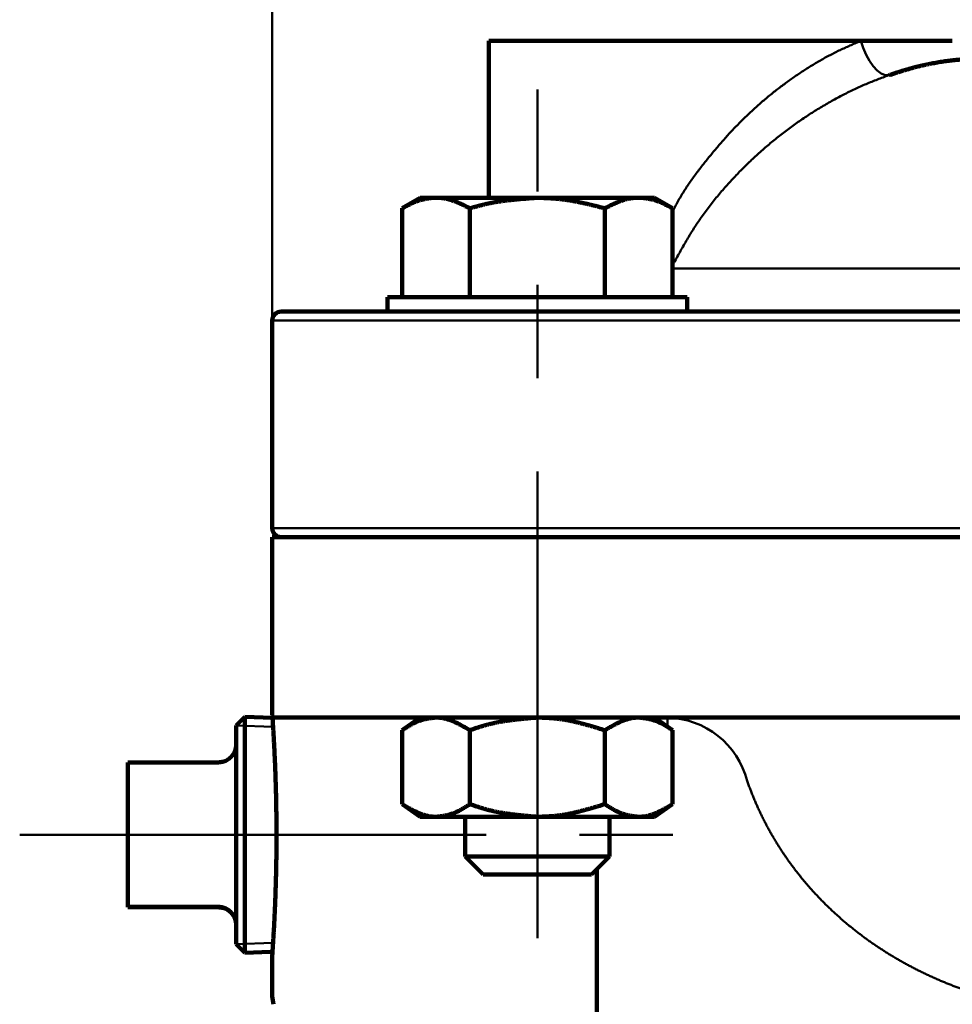
# Model space of a CAD drawing. Units: millimetres. Extents: x 0 to 420, y 0 to 297.
# Drawn here: x 81 to 92, y 127 to 139 of the extents above; entities that cross this region are included whole.
import ezdxf

# ---------------------------------------------------------------- set-up
doc = ezdxf.new("R2010")
doc.units = ezdxf.units.MM
doc.header["$LTSCALE"] = 0.18189
doc.linetypes.add('CENTER', pattern=[50.8, 31.75, -6.35, 6.35, -6.35])
doc.layers.add('NoLayerName_001', color=7, linetype='Continuous')
doc.layers.add('NoLayerName_002', color=7, linetype='Continuous')
doc.styles.get("Standard").update_dxf_attribs({"font": 'txt', "bigfont": 'extfont2'})
doc.dimstyles.get("Standard").update_dxf_attribs({"dimtxt": 2.5, "dimasz": 2.5, "dimexe": 1.25, "dimexo": 0.625, "dimtad": 1, "dimzin": 0, "dimdsep": 46, "dimtxsty": 'Standard', "dimcen": 2.5, "dimadec": 0, "dimazin": 0, "dimtfac": 0.75, "dimtmove": 0, "dimatfit": 3, "dimfxl": 1, "dimarcsym": 0})

# ---------------------------------------------------------------- blocks, each defined once
blk = doc.blocks.new('_OPEN30')
at = {"color": 0, "linetype": 'ByBlock', "lineweight": -2}
for p, q in [((-1, 0.267949), (0, 0)), ((0, 0), (-1, -0.267949)), ((0, 0), (-1, 0))]:
    blk.add_line(p, q, dxfattribs=at)
blk = doc.blocks.new('*D103')
at = {"layer": 'Defpoints', "color": 0}
for p in [(126.613, 200.77), (83.733, 132.634), (126.613, 132.634)]:
    blk.add_point(p, dxfattribs=at)
at = {"layer": 'NoLayerName_002', "color": 0, "linetype": 'Continuous', "lineweight": 50}
for p, q in [((83.733, 132.696), (83.733, 202.02)), ((126.613, 132.696), (126.613, 202.02)), ((86.733, 200.77), (123.613, 200.77))]:
    blk.add_line(p, q, dxfattribs=at)
at = {"layer": 'NoLayerName_002', "color": 0, "lineweight": 50, "xscale": 3, "yscale": 3, "zscale": 3, "rotation": 180}
blk.add_blockref('_OPEN30', (83.733, 200.77), dxfattribs=at)
at = {"layer": 'NoLayerName_002', "color": 0, "lineweight": 50, "xscale": 3, "yscale": 3, "zscale": 3}
blk.add_blockref('_OPEN30', (126.613, 200.77), dxfattribs=at)
at = {"layer": 'NoLayerName_002', "color": 0, "lineweight": 50, "insert": (105.882, 203.301), "char_height": 3.175, "attachment_point": 5}
blk.add_mtext('\\W0.700000;%%c192', dxfattribs=at)
blk = doc.blocks.new('JZB_0066')
at = {"layer": 'NoLayerName_001', "color": 8, "linetype": 'Continuous', "lineweight": 50}
blk.add_lwpolyline([(0.343, 0), (0.299, 0.002), (0.251, 0.022), (0.202, 0.059), (0.152, 0.112), (0.106, 0.178), (0.064, 0.254), (0.028, 0.338), (0, 0.426)], dxfattribs=at)

msp = doc.modelspace()

# ---------------------------------------------------------------- linework, layer by layer
at = {"layer": 'NoLayerName_001', "color": 7, "linetype": 'Continuous', "lineweight": 100}
for p, q in [((91.0222859, 138.7752525), (86.4125958, 138.7752525)), ((86.4125958, 138.7752525), (86.4125958, 136.8322512)), ((92.1531101, 138.7752525), (91.0222859, 138.7752525)), ((85.563617, 136.8322512), (85.3415262, 136.7040279)), ((85.563617, 136.8322512), (85.7204704, 136.8322512)), ((85.7204704, 136.8322512), (85.7994604, 136.8322512)), ((85.7994604, 136.8322512), (87.0152832, 136.8322512)), ((87.0152832, 136.8322512), (88.2311061, 136.8322512)), ((88.2311061, 136.8322512), (88.3100961, 136.8322512)), ((88.3100961, 136.8322512), (88.4669495, 136.8322512)), ((88.6890403, 136.7040279), (88.4669495, 136.8322512)), ((85.3415262, 135.6039187), (85.3415262, 136.7040279)), ((86.179646, 135.6039187), (86.179646, 136.7033107)), ((87.8509205, 135.6039187), (87.8509205, 136.7033107)), ((88.6890403, 135.6039187), (88.6890403, 136.7040279)), ((87.0131084, 135.6039187), (85.1616168, 135.6039187)), ((85.1616168, 135.6039187), (85.1616168, 135.4252523)), ((88.8689497, 135.6039187), (87.0131084, 135.6039187)), ((88.8689497, 135.4252523), (88.8689497, 135.6039187)), ((83.8442623, 135.4252523), (85.1616168, 135.4252523)), ((85.7990827, 135.4252523), (85.1616168, 135.4252523)), ((85.7990827, 135.4252523), (96.2526848, 135.4252523)), ((83.7325954, 135.3135854), (83.7325954, 132.7452519)), ((105.1725956, 132.633585), (83.7325954, 132.633585)), ((83.7325954, 132.633585), (83.7325954, 130.4443455)), ((83.3938275, 130.4096003), (83.2859295, 130.3017022)), ((83.3938275, 130.4096003), (83.3938275, 127.487603)), ((83.7358534, 130.3976572), (83.3938275, 130.4096003)), ((126.389262, 130.4002513), (84.137995, 130.4002513)), ((85.563617, 130.4002513), (85.3402832, 130.243872)), ((88.6902833, 130.243872), (88.4669495, 130.4002513)), ((83.2859295, 127.5954682), (83.2859295, 130.3016706)), ((85.3402948, 130.243872), (85.3402832, 130.243872)), ((85.3402948, 130.243872), (85.3402948, 129.328298)), ((86.179646, 130.243872), (86.179646, 129.328298)), ((87.8509205, 130.243872), (87.8509205, 129.328298)), ((88.69027, 130.243872), (88.6902833, 130.243872)), ((88.69027, 130.243872), (88.69027, 129.328298)), ((83.0625957, 129.8450201), (81.9459284, 129.8450201)), ((81.9459284, 129.4150463), (81.9459284, 129.8450201)), ((81.9459284, 128.4942407), (81.9459284, 129.4150463)), ((85.3402948, 129.328298), (85.3402832, 129.328298)), ((85.3402832, 129.328298), (85.563617, 129.171918)), ((88.4669495, 129.171918), (88.6902833, 129.328298)), ((88.69027, 129.328298), (88.6902833, 129.328298)), ((85.7599713, 129.171918), (85.563617, 129.171918)), ((87.0152832, 129.171918), (85.7599713, 129.171918)), ((86.1219498, 129.171918), (86.1219498, 128.6805846)), ((88.2705952, 129.171918), (87.0152832, 129.171918)), ((87.9086167, 128.6805846), (87.9086167, 129.171918)), ((88.4669495, 129.171918), (88.2705952, 129.171918)), ((86.1219498, 128.6805846), (87.9086167, 128.6805846)), ((86.1219498, 128.6805846), (86.3452836, 128.4572517)), ((87.6852829, 128.4572517), (87.9086167, 128.6805846)), ((81.9459284, 128.0583948), (81.9459284, 128.4942407)), ((87.6852829, 128.4572517), (86.3452836, 128.4572517)), ((87.7525952, 121.1319183), (87.7525952, 128.524564)), ((83.0625957, 128.0583948), (81.9459284, 128.0583948)), ((81.9459284, 128.0521495), (81.9459284, 128.0583948)), ((83.0625957, 128.0521495), (81.9459284, 128.0521495)), ((83.2859295, 127.5954682), (83.3938275, 127.4875693)), ((83.3938275, 127.4875693), (83.7122984, 127.4986904)), ((83.7325954, 127.4527031), (83.7325954, 126.9477044))]:
    msp.add_line(p, q, dxfattribs=at)
at = {"layer": 'NoLayerName_001', "color": 8, "linetype": 'Continuous', "lineweight": 50}
for p, q in [((88.6890403, 135.9574509), (95.9778339, 135.9574509)), ((126.3504484, 135.3135854), (83.7325954, 135.3135854)), ((83.7325954, 132.7452519), (126.327702, 132.7452519)), ((88.625838, 130.2889971), (88.625838, 130.4002513))]:
    msp.add_line(p, q, dxfattribs=at)
at = {"layer": 'NoLayerName_001', "color": 7, "linetype": 'Continuous', "lineweight": 100}
for centre, start, end in [((83.8442623, 135.313585), 90, 180), ((83.8442623, 132.7452516), 180, 270)]:
    msp.add_arc(centre, 0.1116667, start, end, dxfattribs=at)
at = {"layer": 'NoLayerName_001', "color": 8, "linetype": 'Continuous', "lineweight": 50}
msp.add_arc((88.5998164, 129.3528657), 1.0477088, 14.55753007, 88.57681628, dxfattribs=at)
for points, knots in [([(90.6568586, 138.6082848), (90.6771956, 138.6186058), (90.7174987, 138.6394467), (90.7785626, 138.6687159), (90.8395431, 138.6966582), (90.9004906, 138.7234621), (90.9613928, 138.7495513), (91.0020127, 138.7666726), (91.0222859, 138.7752525)], [0, 0, 0, 0, 0.06841840165, 0.13610810615, 0.2031237362, 0.26964520763, 0.33584532236, 0.40188721901, 0.40188721901, 0.40188721901, 0.40188721901]), ([(88.6890403, 136.6597947), (88.69981, 136.6811938), (88.721001, 136.724169), (88.7548856, 136.7875845), (88.7907434, 136.8499546), (88.8283944, 136.9113577), (88.8676693, 136.9718638), (88.9083966, 137.0315454), (88.9504054, 137.0904744), (88.9935251, 137.1487226), (89.0375841, 137.2063624), (89.0824155, 137.2634627), (89.1278388, 137.3201113), (89.1737582, 137.376349), (89.220227, 137.4321142), (89.2672787, 137.487372), (89.3149545, 137.5420825), (89.3632932, 137.5962075), (89.4123345, 137.6497083), (89.4621181, 137.7025459), (89.5126818, 137.7546824), (89.5640628, 137.8060678), (89.6162538, 137.8566755), (89.669222, 137.9064867), (89.722935, 137.9554745), (89.7773591, 138.003613), (89.8324609, 138.0508763), (89.8882071, 138.0972383), (89.9445643, 138.1426729), (90.0014994, 138.1871547), (90.058983, 138.23066), (90.1169824, 138.273177), (90.175468, 138.3146965), (90.234411, 138.3552101), (90.2937826, 138.3947093), (90.3535527, 138.4331844), (90.4136753, 138.470618), (90.4740961, 138.5069586), (90.5347821, 138.542062), (90.595565, 138.5760194), (90.6365331, 138.5974678), (90.6568586, 138.6082848)], [0, 0, 0, 0, 0.0718690548, 0.1437381144, 0.2156579901, 0.2876684816, 0.3597934896, 0.432042618, 0.5044126836, 0.5768892202, 0.6494479572, 0.722056263, 0.794674893, 0.8672775405, 0.9398637393, 1.012436709, 1.0850014345, 1.1575647928, 1.2301356767, 1.3027251174, 1.3753464037, 1.4480132169, 1.5207168961, 1.593432753, 1.6661356001, 1.7388000937, 1.8114007814, 1.8839121492, 1.9563086691, 2.0285648459, 2.1006573898, 2.1725724154, 2.2442983547, 2.3158233167, 2.3871351164, 2.4582213027, 2.5290642836, 2.599598617, 2.6697335094, 2.7393805241, 2.8084542394, 2.8084542394, 2.8084542394, 2.8084542394]), ([(91.3654816, 138.3493595), (91.342261, 138.3407157), (91.2957094, 138.3234744), (91.2258469, 138.2970741), (91.1557805, 138.2697069), (91.0854412, 138.2408684), (91.014868, 138.2101353), (90.9440528, 138.1775744), (90.8730935, 138.1432961), (90.8021121, 138.1074207), (90.7312306, 138.0700664), (90.6605503, 138.0313501), (90.5901599, 137.9913315), (90.5201372, 137.950014), (90.4505385, 137.9074005), (90.3814203, 137.8634912), (90.3128397, 137.8182872), (90.2448574, 137.7717917), (90.177517, 137.7240424), (90.1108647, 137.6750788), (90.0449475, 137.6249412), (89.9798123, 137.5736698), (89.9155063, 137.5213045), (89.8520759, 137.4678857), (89.7895635, 137.4134472), (89.727995, 137.3580222), (89.6673798, 137.3016422), (89.6077237, 137.244333), (89.5490317, 137.1861208), (89.4913092, 137.1270317), (89.4345618, 137.0670914), (89.3787944, 137.0063279), (89.32402, 136.9447675), (89.2703215, 136.8823816), (89.2177823, 136.8191485), (89.1664862, 136.7550474), (89.1165214, 136.6900541), (89.0679578, 136.6241567), (89.0209352, 136.5572986), (88.9753296, 136.4895848), (88.9464216, 136.4435146), (88.9317908, 136.4206109)], [0, 0, 0, 0, 0.0743316233, 0.1489252686, 0.2240501158, 0.2999892823, 0.376974905, 0.4549560255, 0.5338015708, 0.6133762586, 0.6935411809, 0.7741565064, 0.8551344874, 0.9364438931, 1.018057177, 1.0999479469, 1.1820910391, 1.264460298, 1.3470205104, 1.4297335419, 1.5125608739, 1.5954636902, 1.6784029626, 1.761339535, 1.8442352642, 1.9270723658, 2.0098509997, 2.092571279, 2.1752326241, 2.257833786, 2.3403728703, 2.4228473589, 2.5052504774, 2.587565329, 2.6697765184, 2.7518728354, 2.83384755, 2.9156987153, 2.9974294741, 3.0790485102, 3.1605821982, 3.1605821982, 3.1605821982, 3.1605821982]), ([(88.9317908, 136.4206109), (88.9176128, 136.3974409), (88.8889731, 136.3512773), (88.847729, 136.280995), (88.807235, 136.2102818), (88.7674669, 136.139145), (88.7281319, 136.0677562), (88.7020862, 136.0200621), (88.6890403, 135.9962262)], [0, 0, 0, 0, 0.08149095803, 0.16296958267, 0.2444535832, 0.32595050598, 0.40746027524, 0.48897773669, 0.48897773669, 0.48897773669, 0.48897773669]), ([(89.6138896, 129.6162091), (89.6195951, 129.6000642), (89.6308411, 129.5677364), (89.6486499, 129.5196088), (89.6670032, 129.4717409), (89.686001, 129.4241676), (89.705614, 129.3768784), (89.7258472, 129.3298749), (89.7466966, 129.2831553), (89.7681606, 129.236719), (89.7902381, 129.1905619), (89.8129325, 129.1446736), (89.8362528, 129.0990559), (89.8601878, 129.0537154), (89.8847215, 129.0086756), (89.9098367, 128.9639609), (89.9355162, 128.919596), (89.9617429, 128.8756054), (89.9884997, 128.8320136), (90.0157688, 128.7888444), (90.0435432, 128.7461143), (90.0718045, 128.7038173), (90.1005505, 128.6619459), (90.1297816, 128.6204967), (90.1594954, 128.5794678), (90.1896901, 128.5388575), (90.2203637, 128.4986642), (90.2515141, 128.4588861), (90.2831395, 128.4195215), (90.3152378, 128.3805688), (90.3478071, 128.3420263), (90.3808453, 128.3038922), (90.4143504, 128.2661648), (90.4483206, 128.2288425), (90.4827537, 128.1919236), (90.5176477, 128.1554061), (90.5530016, 128.1192897), (90.5888089, 128.0835675), (90.625085, 128.0482567), (90.661763, 128.0132851), (90.6866308, 127.9903883), (90.6990217, 127.9788792)], [0, 0, 0, 0, 0.0513699605, 0.1026810745, 0.1539427239, 0.2051642225, 0.2563548116, 0.3075236543, 0.3586798318, 0.4098323378, 0.4609900747, 0.5121714406, 0.5634083505, 0.6146842037, 0.6659780791, 0.717268908, 0.7685355008, 0.8197565727, 0.8709107704, 0.9219766967, 0.9729341877, 1.0237970656, 1.074582145, 1.125297763, 1.1759521916, 1.2265536337, 1.2771102195, 1.327630002, 1.3781209543, 1.4285909651, 1.4790478356, 1.5294992765, 1.5799529041, 1.6304162379, 1.6808966972, 1.7314015989, 1.7819381541, 1.8325134665, 1.8831345295, 1.9338083107, 1.9845422906, 1.9845422906, 1.9845422906, 1.9845422906]), ([(90.6990217, 127.9788792), (90.7115651, 127.9675031), (90.7365719, 127.9446248), (90.7747026, 127.910937), (90.8132432, 127.8775896), (90.8522593, 127.844655), (90.8917173, 127.8121294), (90.9315812, 127.7800451), (90.9717962, 127.7484407), (91.0123222, 127.7173483), (91.0531355, 127.6867782), (91.0942295, 127.6567257), (91.1356058, 127.6271853), (91.1772619, 127.5981529), (91.2191959, 127.5696246), (91.2614053, 127.5415966), (91.3038881, 127.5140648), (91.3466421, 127.4870255), (91.3896651, 127.4604749), (91.4329546, 127.4344084), (91.4765078, 127.4088212), (91.5203243, 127.3837123), (91.564403, 127.35908), (91.608743, 127.3349227), (91.6533435, 127.3112389), (91.6982034, 127.2880268), (91.7433219, 127.2652848), (91.788698, 127.2430115), (91.8343308, 127.2212051), (91.8802193, 127.1998641), (91.9263626, 127.1789869), (91.9727599, 127.1585718), (92.0194101, 127.1386171), (92.0663127, 127.1191223), (92.1134648, 127.1000807), (92.160873, 127.0815107), (92.2085087, 127.0633354), (92.2404615, 127.0516769), (92.2564277, 127.045785)], [0, 0, 0, 0, 0.050801423, 0.1016774351, 0.1526351569, 0.203693894, 0.254848099, 0.3060386261, 0.3572051703, 0.4082877826, 0.4592729799, 0.5101798952, 0.5610157113, 0.6117874869, 0.6625021543, 0.7131665165, 0.7637872459, 0.8143708817, 0.8649238285, 0.9154523805, 0.9659626638, 1.0164606093, 1.0669520883, 1.1174429147, 1.1679388425, 1.2184455649, 1.2689687119, 1.3195138491, 1.3700864761, 1.4206920249, 1.4713358586, 1.5220232702, 1.5727594812, 1.6235496406, 1.6743988237, 1.7253120312, 1.7762941882, 1.8273501435, 1.8273501435, 1.8273501435, 1.8273501435])]:
    msp.add_open_spline(points, degree=3, knots=knots, dxfattribs=at)
at = {"layer": 'NoLayerName_001', "color": 7, "linetype": 'Continuous', "lineweight": 100}
for points, knots in [([(92.4764905, 138.5519187), (92.466681, 138.5517246), (92.4470266, 138.5513485), (92.4174587, 138.5507065), (92.3876827, 138.5499312), (92.3575945, 138.5489512), (92.3270901, 138.5476994), (92.2960657, 138.5461074), (92.2644221, 138.5441086), (92.2320956, 138.5416351), (92.1990638, 138.5386798), (92.1653444, 138.535244), (92.1309659, 138.5313285), (92.0959571, 138.5269343), (92.0603466, 138.5220621), (92.0241632, 138.5167133), (91.9874348, 138.5108876), (91.9501762, 138.5045876), (91.9123841, 138.4977851), (91.8740371, 138.4904312), (91.8351033, 138.4824797), (91.7955507, 138.4738831), (91.7553474, 138.4645942), (91.7144615, 138.4545656), (91.6728608, 138.443751), (91.6305298, 138.4321039), (91.5875072, 138.4196135), (91.54386, 138.4064163), (91.4997075, 138.39265), (91.4551764, 138.3784562), (91.4103913, 138.3639816), (91.3804707, 138.3542333), (91.3654816, 138.3493595)], [0, 0, 0, 0, 0.0294343195, 0.0589738906, 0.0887243975, 0.1187923659, 0.1492855297, 0.1803131363, 0.2119861797, 0.2444028714, 0.277573457, 0.3114745632, 0.3460824882, 0.3813733058, 0.4173229038, 0.4539070176, 0.49110126, 0.5288834215, 0.5672674851, 0.606297153, 0.6460180619, 0.6864769905, 0.7277218576, 0.769801708, 0.8127666863, 0.8566679391, 0.9015095111, 0.9471601492, 0.9934620121, 1.0402545139, 1.0873751325, 1.1346601104, 1.1346601104, 1.1346601104, 1.1346601104]), ([(85.7204704, 136.8322512), (85.7140538, 136.8314308), (85.7012166, 136.8298082), (85.6819702, 136.8272628), (85.6627366, 136.8245274), (85.6435234, 136.8215002), (85.6243369, 136.8180854), (85.6051844, 136.8141846), (85.586072, 136.809704), (85.5670153, 136.8045345), (85.5480245, 136.7986446), (85.5290857, 136.7921088), (85.510195, 136.7849817), (85.491347, 136.7773238), (85.472537, 136.7691939), (85.45376, 136.7606511), (85.4350114, 136.7517544), (85.4162862, 136.7425629), (85.3975798, 136.7331356), (85.3788876, 136.7235309), (85.3602038, 136.7138103), (85.347756, 136.7072868), (85.3415262, 136.7040279)], [0, 0, 0, 0, 0.01940648466, 0.03881813154, 0.05824155368, 0.07768625894, 0.09716607651, 0.11670054833, 0.13631625741, 0.15604770731, 0.17592374252, 0.19595451707, 0.21614323961, 0.23648785689, 0.25698172797, 0.27761426407, 0.29837152956, 0.31923680391, 0.34019110681, 0.36121369092, 0.38228250785, 0.40337465337, 0.40337465337, 0.40337465337, 0.40337465337]), ([(86.179646, 136.7033107), (86.1733667, 136.7064234), (86.1608166, 136.7126532), (86.1419834, 136.7219495), (86.1231455, 136.7311591), (86.1042993, 136.7402361), (86.0854424, 136.7491368), (86.0665719, 136.757817), (86.047685, 136.7662327), (86.0287792, 136.7743397), (86.0098515, 136.7820939), (85.9908992, 136.7894511), (85.9719195, 136.7963672), (85.9529095, 136.802798), (85.9338664, 136.8086993), (85.9147873, 136.8140266), (85.8956695, 136.8187363), (85.8765097, 136.8227812), (85.8573062, 136.8261276), (85.8380491, 136.8286909), (85.8187606, 136.8306292), (85.805891, 136.8316916), (85.7994604, 136.8322512)], [0, 0, 0, 0, 0.02102551643, 0.0420337928, 0.06300782673, 0.08393109424, 0.10478779606, 0.12556311277, 0.14624347102, 0.16681682372, 0.18727294604, 0.20760374918, 0.22780361263, 0.24786973516, 0.26780250291, 0.28760587171, 0.30728775793, 0.32686042993, 0.3463408887, 0.3657518816, 0.38512727113, 0.40449182441, 0.40449182441, 0.40449182441, 0.40449182441]), ([(86.179646, 136.7033107), (86.1932683, 136.7070816), (86.2205, 136.7146529), (86.2613883, 136.7258224), (86.302338, 136.7366723), (86.3433835, 136.7470297), (86.3845553, 136.7567377), (86.4258883, 136.7656162), (86.4673709, 136.7736947), (86.5089904, 136.7810367), (86.5507366, 136.7876972), (86.5925988, 136.7937334), (86.6345666, 136.7992022), (86.6766293, 136.8041603), (86.7187764, 136.8086644), (86.7609974, 136.8127715), (86.8032817, 136.816538), (86.8456187, 136.8200213), (86.887998, 136.823276), (86.9445526, 136.8273979), (86.9869907, 136.830282), (87.0152832, 136.8322512)], [0, 0, 0, 0, 0.04240375922, 0.08479384988, 0.12715855164, 0.16949004923, 0.21178640318, 0.25405411953, 0.29630868764, 0.33856488014, 0.38083439722, 0.42312609196, 0.46544620552, 0.50779860648, 0.55018503226, 0.5926053311, 0.63505770349, 0.67753894222, 0.72004467088, 0.76256958042, 0.84765243133, 0.84765243133, 0.84765243133, 0.84765243133]), ([(87.0152832, 136.8322512), (87.0294238, 136.8318823), (87.0577005, 136.8311779), (87.100098, 136.8299227), (87.1424567, 136.8283317), (87.1847566, 136.826222), (87.226979, 136.8234309), (87.2691025, 136.8197604), (87.3111171, 136.8151779), (87.3530308, 136.8097687), (87.3948506, 136.8035913), (87.4365845, 136.7967112), (87.4782404, 136.7891919), (87.5198261, 136.7810976), (87.5613494, 136.7724921), (87.602818, 136.7634395), (87.6442399, 136.7540035), (87.6856229, 136.7442485), (87.7269742, 136.7342362), (87.782089, 136.7206382), (87.8233778, 136.7102123), (87.8509205, 136.7033107)], [0, 0, 0, 0, 0.04243609205, 0.0848564421, 0.12724740849, 0.16959956094, 0.21190980936, 0.25418379222, 0.29643841327, 0.33869217564, 0.38095985684, 0.4232526919, 0.46557866445, 0.50794280438, 0.55034748905, 0.59279274549, 0.63527655192, 0.67779513746, 0.72034327927, 0.76291459712, 0.84809717837, 0.84809717837, 0.84809717837, 0.84809717837]), ([(87.8509205, 136.7033107), (87.8571998, 136.7064234), (87.8697499, 136.7126532), (87.8885831, 136.7219495), (87.907421, 136.7311591), (87.9262672, 136.7402361), (87.9451241, 136.7491368), (87.9639946, 136.757817), (87.9828815, 136.7662327), (88.0017873, 136.7743397), (88.020715, 136.7820939), (88.0396673, 136.7894511), (88.058647, 136.7963672), (88.077657, 136.802798), (88.0967001, 136.8086993), (88.1157792, 136.8140266), (88.134897, 136.8187363), (88.1540568, 136.8227812), (88.1732603, 136.8261276), (88.1925174, 136.8286909), (88.2118059, 136.8306292), (88.2246755, 136.8316916), (88.2311061, 136.8322512)], [0, 0, 0, 0, 0.02102551643, 0.0420337928, 0.06300782673, 0.08393109424, 0.10478779606, 0.12556311277, 0.14624347102, 0.16681682372, 0.18727294604, 0.20760374918, 0.22780361263, 0.24786973516, 0.26780250291, 0.28760587171, 0.30728775793, 0.32686042993, 0.3463408887, 0.3657518816, 0.38512727113, 0.40449182441, 0.40449182441, 0.40449182441, 0.40449182441]), ([(88.3100961, 136.8322512), (88.3165126, 136.8314308), (88.3293499, 136.8298082), (88.3485963, 136.8272628), (88.3678299, 136.8245274), (88.3870431, 136.8215002), (88.4062296, 136.8180854), (88.4253821, 136.8141846), (88.4444945, 136.809704), (88.4635511, 136.8045345), (88.482542, 136.7986446), (88.5014807, 136.7921088), (88.5203715, 136.7849817), (88.5392195, 136.7773238), (88.5580295, 136.7691939), (88.5768064, 136.7606511), (88.5955551, 136.7517544), (88.6142803, 136.7425629), (88.6329867, 136.7331356), (88.6516789, 136.7235309), (88.6703627, 136.7138103), (88.6828105, 136.7072868), (88.6890403, 136.7040279)], [0, 0, 0, 0, 0.01940648466, 0.03881813154, 0.05824155368, 0.07768625894, 0.09716607651, 0.11670054833, 0.13631625741, 0.15604770731, 0.17592374252, 0.19595451707, 0.21614323961, 0.23648785689, 0.25698172797, 0.27761426407, 0.29837152956, 0.31923680391, 0.34019110681, 0.36121369092, 0.38228250785, 0.40337465337, 0.40337465337, 0.40337465337, 0.40337465337]), ([(83.7326986, 130.4443455), (83.7331805, 130.4375452), (83.7343176, 130.4216606), (83.7369658, 130.3828585), (83.7406409, 130.3267735), (83.7445813, 130.265165), (83.7479401, 130.2103158), (83.7507999, 130.1619714), (83.7537847, 130.1093598), (83.7568396, 130.0528542), (83.7599082, 129.9928041), (83.7629429, 129.9294987), (83.7659119, 129.8631639), (83.7687832, 129.7939844), (83.7715256, 129.7221416), (83.7741079, 129.6478167), (83.7764992, 129.5711918), (83.7786663, 129.492467), (83.7805835, 129.4118811), (83.7822329, 129.3297119), (83.7835942, 129.2462583), (83.7846477, 129.1618203), (83.785373, 129.0766978), (83.7857514, 128.9911901), (83.7857591, 128.9055857), (83.7853984, 128.8201545), (83.784689, 128.735148), (83.7836464, 128.6508099), (83.7822873, 128.5673835), (83.7806279, 128.4851121), (83.7786856, 128.4042421), (83.7764754, 128.3250469), (83.7740344, 128.2478391), (83.7714065, 128.1729675), (83.7686345, 128.1007936), (83.7657618, 128.0316788), (83.7628308, 127.9659845), (83.7598859, 127.9040474), (83.7569527, 127.8460396), (83.7540778, 127.7919159), (83.7520874, 127.7571186), (83.7511435, 127.7403262)], [0, 0, 0, 0, 0.0204519114, 0.0477756794, 0.1166771556, 0.1890673994, 0.2329786959, 0.2815328656, 0.3343541637, 0.3910670212, 0.4512970668, 0.5147391482, 0.5812008847, 0.6505004041, 0.7224559722, 0.7968860068, 0.8736090915, 0.9524421775, 1.0331493563, 1.1154346211, 1.1989987955, 1.2835428125, 1.3687677425, 1.4543748237, 1.5400675569, 1.6255801384, 1.7106700329, 1.7950951354, 1.8786132041, 1.9609818859, 2.0419587393, 2.1212926549, 2.1986593682, 2.2736975178, 2.3460452185, 2.4153403769, 2.4812207181, 2.5433238106, 2.6013611295, 2.6554665395, 2.705923414, 2.705923414, 2.705923414, 2.705923414]), ([(84.1379952, 130.4002516), (84.1376855, 130.4002523), (84.1370662, 130.4002526), (84.1361371, 130.4002587), (84.135208, 130.4002682), (84.1342789, 130.4002816), (84.1333499, 130.4002989), (84.1324212, 130.40032), (84.1314929, 130.4003449), (84.130565, 130.4003737), (84.1296377, 130.4004063), (84.128711, 130.4004428), (84.1277852, 130.4004831), (84.1268601, 130.4005273), (84.1259361, 130.4005755), (84.1250131, 130.400627), (84.1243983, 130.4006652), (84.1240911, 130.4006838)], [0, 0, 0, 0, 0.000928955765, 0.00185808632, 0.002787304462, 0.003716523033, 0.004645654932, 0.005574613125, 0.006503310656, 0.007431660655, 0.008359576348, 0.009286971069, 0.010213758268, 0.011139851524, 0.012065164554, 0.012989611224, 0.013913105558, 0.013913105558, 0.013913105558, 0.013913105558]), ([(85.3402948, 130.243872), (85.3471211, 130.2482584), (85.3607497, 130.2570378), (85.3812182, 130.2700912), (85.4017057, 130.282933), (85.4222254, 130.2954512), (85.4427876, 130.3075394), (85.4634031, 130.3190899), (85.4840829, 130.3299949), (85.5048385, 130.3401465), (85.5256804, 130.3494379), (85.5466266, 130.3577577), (85.5676938, 130.3650185), (85.5888469, 130.3713295), (85.6100753, 130.3767935), (85.6313689, 130.3815175), (85.6527181, 130.3856075), (85.6741134, 130.3891694), (85.6955457, 130.3923093), (85.7170056, 130.3951316), (85.7384835, 130.3977472), (85.7528097, 130.3994099), (85.7599713, 130.4002513)], [0, 0, 0, 0, 0.02434222315, 0.04863480257, 0.07282925076, 0.09687942795, 0.12074280401, 0.14438182564, 0.16776542195, 0.19087067726, 0.21368469105, 0.23620664958, 0.25846200787, 0.2805120395, 0.30241273563, 0.32420891126, 0.34593520718, 0.36761730487, 0.3892732883, 0.41091509885, 0.43255004368, 0.4541823313, 0.4541823313, 0.4541823313, 0.4541823313]), ([(85.7599713, 130.4002513), (85.7671019, 130.4000561), (85.7813629, 130.3997765), (85.8027445, 130.3986926), (85.8240732, 130.3964745), (85.8453331, 130.3931532), (85.86653, 130.3888035), (85.8876674, 130.3834879), (85.9087495, 130.3772721), (85.9297805, 130.3702207), (85.9507647, 130.3623985), (85.971706, 130.3538697), (85.9926088, 130.344699), (86.0134769, 130.3349506), (86.0343144, 130.3246887), (86.0551253, 130.3139776), (86.0759133, 130.3028815), (86.0966825, 130.2914646), (86.1174366, 130.2797911), (86.1381791, 130.2679246), (86.1589153, 130.2559319), (86.1727311, 130.2478904), (86.179646, 130.243872)], [0, 0, 0, 0, 0.0213999499, 0.0427909448, 0.06420550003, 0.08569938017, 0.10731844735, 0.12909861883, 0.1510665129, 0.17324020384, 0.19563003192, 0.21823942655, 0.24106571247, 0.26410087971, 0.2873323061, 0.31074342804, 0.3343143594, 0.35802246197, 0.38184287245, 0.40574899248, 0.4297129488, 0.45370603072, 0.45370603072, 0.45370603072, 0.45370603072]), ([(87.0152832, 130.4002513), (86.9867963, 130.3978194), (86.9440666, 130.3942555), (86.8871368, 130.3891721), (86.8444924, 130.3851645), (86.8019093, 130.3808833), (86.7594023, 130.3762633), (86.716987, 130.371236), (86.6746785, 130.3657335), (86.6324921, 130.359688), (86.5904431, 130.3530315), (86.5485467, 130.3456958), (86.5068182, 130.3376134), (86.465273, 130.3287152), (86.4239258, 130.3189364), (86.3827962, 130.3081973), (86.3418967, 130.2964798), (86.3011762, 130.2840003), (86.2605917, 130.2709421), (86.2200946, 130.2575084), (86.1931349, 130.2484063), (86.179646, 130.243872)], [0, 0, 0, 0, 0.08577156103, 0.12863367884, 0.17146831706, 0.21426787284, 0.25702608402, 0.29973837137, 0.34240218449, 0.38501735128, 0.42758643, 0.47011506247, 0.51261232612, 0.55509108154, 0.59756831152, 0.64006543148, 0.68260422832, 0.72519331234, 0.76782964963, 0.81050201628, 0.85319375243, 0.85319375243, 0.85319375243, 0.85319375243]), ([(87.8509205, 130.243872), (87.8234947, 130.2521664), (87.782391, 130.2646912), (87.7274992, 130.2810419), (87.6863103, 130.2930875), (87.6450787, 130.304834), (87.6037947, 130.3162097), (87.5624475, 130.3271397), (87.5210265, 130.3375499), (87.4795213, 130.3473658), (87.4379212, 130.3565131), (87.3962158, 130.3649175), (87.3543944, 130.3725044), (87.3124465, 130.3791998), (87.2703614, 130.3849272), (87.2281295, 130.3896196), (87.1857454, 130.3931734), (87.143238, 130.3957694), (87.1006379, 130.397656), (87.0579762, 130.3990787), (87.0295166, 130.3998451), (87.0152832, 130.4002513)], [0, 0, 0, 0, 0.08595782383, 0.12890808971, 0.17182503775, 0.21469936077, 0.25752330199, 0.30029105253, 0.34299915431, 0.38564690797, 0.42823678497, 0.4707748417, 0.51327113269, 0.55574011856, 0.598201063, 0.64067841183, 0.68320079498, 0.72578526353, 0.76843031016, 0.81112237756, 0.85383993959, 0.85383993959, 0.85383993959, 0.85383993959]), ([(88.2705952, 130.4002513), (88.2634646, 130.4000561), (88.2492036, 130.3997765), (88.227822, 130.3986926), (88.2064932, 130.3964745), (88.1852334, 130.3931532), (88.1640365, 130.3888035), (88.1428991, 130.3834879), (88.121817, 130.3772721), (88.100786, 130.3702207), (88.0798018, 130.3623985), (88.0588604, 130.3538697), (88.0379577, 130.344699), (88.0170896, 130.3349506), (87.9962521, 130.3246887), (87.9754412, 130.3139776), (87.9546531, 130.3028815), (87.933884, 130.2914646), (87.9131299, 130.2797911), (87.8923874, 130.2679246), (87.8716512, 130.2559319), (87.8578354, 130.2478904), (87.8509205, 130.243872)], [0, 0, 0, 0, 0.0213999499, 0.0427909448, 0.06420550003, 0.08569938017, 0.10731844735, 0.12909861883, 0.1510665129, 0.17324020384, 0.19563003192, 0.21823942655, 0.24106571247, 0.26410087971, 0.2873323061, 0.31074342804, 0.3343143594, 0.35802246197, 0.38184287245, 0.40574899248, 0.4297129488, 0.45370603072, 0.45370603072, 0.45370603072, 0.45370603072]), ([(88.69027, 130.243872), (88.6834438, 130.2482584), (88.6698153, 130.2570378), (88.649347, 130.2700913), (88.6288597, 130.282933), (88.6083401, 130.2954512), (88.5877781, 130.3075395), (88.5671627, 130.3190899), (88.546483, 130.329995), (88.5257276, 130.3401466), (88.5048858, 130.349438), (88.4839397, 130.3577578), (88.4628726, 130.3650186), (88.4417195, 130.3713296), (88.4204912, 130.3767936), (88.3991976, 130.3815176), (88.3778485, 130.3856075), (88.3564531, 130.3891694), (88.3350209, 130.3923093), (88.3135609, 130.3951316), (88.292083, 130.3977472), (88.2777567, 130.3994099), (88.2705952, 130.4002513)], [0, 0, 0, 0, 0.02434207894, 0.0486345152, 0.07282882236, 0.09687886178, 0.12074210461, 0.14438099892, 0.16776447538, 0.19086962009, 0.21368353453, 0.23620540725, 0.25846069532, 0.28051067193, 0.30241132709, 0.32420747437, 0.34593375299, 0.36761584273, 0.38927182576, 0.41091364162, 0.43254859559, 0.45418089427, 0.45418089427, 0.45418089427, 0.45418089427]), ([(83.2859295, 130.0686967), (83.2858766, 130.0658118), (83.2858531, 130.0600378), (83.2853231, 130.0513884), (83.2844948, 130.0427587), (83.2833185, 130.034162), (83.2818104, 130.025611), (83.2799694, 130.0171182), (83.2777985, 130.0086969), (83.2753014, 130.00036), (83.2724825, 129.9921207), (83.2693461, 129.9839922), (83.2658965, 129.975988), (83.2621381, 129.9681212), (83.2580753, 129.9604052), (83.2537122, 129.9528533), (83.2490532, 129.9454787), (83.2441019, 129.9382938), (83.2388676, 129.9313063), (83.2333586, 129.9245227), (83.2275833, 129.9179494), (83.22155, 129.911593), (83.2152671, 129.9054598), (83.2087429, 129.8995563), (83.2019858, 129.8938892), (83.1950066, 129.8884656), (83.1878151, 129.8833007), (83.180421, 129.8784161), (83.1728363, 129.8738341), (83.1650728, 129.869577), (83.1571423, 129.8656672), (83.1490567, 129.8621272), (83.140828, 129.8589784), (83.1324645, 129.856247), (83.1239794, 129.8539357), (83.1153948, 129.8519873), (83.1067251, 129.85035), (83.097984, 129.848976), (83.0891879, 129.8477943), (83.0832978, 129.847149), (83.0803508, 129.8468078)], [0, 0, 0, 0, 0.00865610912, 0.01731770569, 0.0259854432, 0.03465966357, 0.04334057566, 0.05202831389, 0.060722949, 0.06942395633, 0.07813034087, 0.08684106764, 0.09555513665, 0.10427165016, 0.11298988002, 0.12170933498, 0.13042982816, 0.13915214284, 0.14787941924, 0.15661499896, 0.16536188052, 0.17412275592, 0.18290004794, 0.19169594792, 0.20051245385, 0.20935093727, 0.21820606517, 0.22706832, 0.2359293838, 0.24478245742, 0.25362246563, 0.26244627448, 0.27125291911, 0.28004393591, 0.28882938365, 0.29762628167, 0.30644581717, 0.31529319271, 0.32416866144, 0.33306856434, 0.33306856434, 0.33306856434, 0.33306856434]), ([(83.0803508, 129.8468078), (83.0773941, 129.8465012), (83.0714793, 129.8458702), (83.0655573, 129.8453094), (83.0625957, 129.8450201)], [0, 0, 0, 0, 0.008917781475, 0.017844976161, 0.017844976161, 0.017844976161, 0.017844976161]), ([(85.7599713, 129.171918), (85.7528405, 129.1721133), (85.7385794, 129.1723932), (85.7171976, 129.1734775), (85.6958687, 129.1756959), (85.6746087, 129.1790175), (85.6534116, 129.1833675), (85.6322742, 129.1886833), (85.6111919, 129.1948992), (85.5901608, 129.2019507), (85.5691766, 129.209773), (85.5482351, 129.2183017), (85.5273323, 129.2274724), (85.5064642, 129.2372208), (85.4856266, 129.2474826), (85.4648157, 129.2581936), (85.4440276, 129.2692895), (85.4232584, 129.2807063), (85.4025043, 129.2923796), (85.3817618, 129.3042459), (85.3610256, 129.3162384), (85.3472097, 129.3242797), (85.3402948, 129.328298)], [0, 0, 0, 0, 0.02140016224, 0.04279137013, 0.06420613522, 0.08570021535, 0.10731946721, 0.12909980388, 0.15106784069, 0.17324165003, 0.19563157123, 0.21824103355, 0.24106736233, 0.26410254874, 0.28733397225, 0.31074507128, 0.33431596207, 0.35802400899, 0.38184435154, 0.40575039431, 0.42971426709, 0.45370726232, 0.45370726232, 0.45370726232, 0.45370726232]), ([(86.179646, 129.328298), (86.1728197, 129.3239117), (86.1591911, 129.3151323), (86.1387225, 129.3020789), (86.118235, 129.2892372), (86.0977152, 129.2767189), (86.077153, 129.2646307), (86.0565375, 129.2530802), (86.0358576, 129.2421752), (86.0151021, 129.2320236), (85.9942602, 129.2227322), (85.9733141, 129.2144123), (85.952247, 129.2071514), (85.931094, 129.2008404), (85.9098658, 129.1953764), (85.8885724, 129.1906523), (85.8672234, 129.1865622), (85.8458282, 129.1830003), (85.8243962, 129.1798602), (85.8029364, 129.1770379), (85.7814588, 129.1744221), (85.7671327, 129.1727594), (85.7599713, 129.171918)], [0, 0, 0, 0, 0.02434227258, 0.04863489961, 0.07282939169, 0.09687960705, 0.12074301337, 0.14438205496, 0.16776565819, 0.19087090432, 0.21368488938, 0.23620679574, 0.25846207568, 0.2805120035, 0.30241257211, 0.32420859865, 0.34593472647, 0.36761663986, 0.38927242582, 0.41091402892, 0.43254875959, 0.45418082969, 0.45418082969, 0.45418082969, 0.45418082969]), ([(86.179646, 129.328298), (86.1931349, 129.3237638), (86.2200946, 129.3146617), (86.2605917, 129.301228), (86.3011762, 129.2881698), (86.3418967, 129.2756903), (86.3827962, 129.2639727), (86.4239258, 129.2532337), (86.4652731, 129.2434548), (86.5068182, 129.2345566), (86.5485467, 129.2264741), (86.5904431, 129.2191385), (86.6324922, 129.2124819), (86.6746786, 129.2064363), (86.716987, 129.2009338), (86.7594024, 129.1959064), (86.8019093, 129.1912863), (86.8444925, 129.1870051), (86.8871369, 129.1829974), (86.9440666, 129.1779139), (86.9867963, 129.1743499), (87.0152832, 129.171918)], [0, 0, 0, 0, 0.04269174081, 0.08536411244, 0.12800045527, 0.1705895456, 0.21312834955, 0.2556254773, 0.2981027154, 0.34058147893, 0.38307875039, 0.42560739017, 0.46817647556, 0.51079164827, 0.55345546654, 0.59616775826, 0.63892597307, 0.68172553183, 0.72456017246, 0.76742229224, 0.85319385646, 0.85319385646, 0.85319385646, 0.85319385646]), ([(87.0152832, 129.171918), (87.0295166, 129.1723242), (87.0579762, 129.1730907), (87.1006379, 129.1745136), (87.143238, 129.1764004), (87.1857454, 129.1789966), (87.2281294, 129.1825505), (87.2703614, 129.187243), (87.3124464, 129.1929705), (87.3543944, 129.199666), (87.3962158, 129.2072529), (87.4379212, 129.2156573), (87.4795213, 129.2248047), (87.5210265, 129.2346206), (87.5624474, 129.2450307), (87.6037947, 129.2559607), (87.6450787, 129.2673364), (87.6863103, 129.2790828), (87.7274992, 129.2911284), (87.782391, 129.307479), (87.8234946, 129.3200037), (87.8509205, 129.328298)], [0, 0, 0, 0, 0.04271756015, 0.08540962683, 0.12805467487, 0.1706391476, 0.21316153776, 0.25563889562, 0.29809984983, 0.3405688451, 0.38306514424, 0.42560320721, 0.46819308809, 0.51084084299, 0.55354894327, 0.59631668962, 0.63914062411, 0.68201493812, 0.72493187522, 0.76788212866, 0.85383992503, 0.85383992503, 0.85383992503, 0.85383992503]), ([(87.8509205, 129.328298), (87.8577467, 129.3239117), (87.8713752, 129.3151323), (87.8918436, 129.3020788), (87.9123309, 129.2892371), (87.9328506, 129.2767188), (87.9534126, 129.2646305), (87.974028, 129.2530801), (87.9947078, 129.242175), (88.0154632, 129.2320234), (88.0363051, 129.222732), (88.0572511, 129.2144121), (88.0783182, 129.2071513), (88.0994713, 129.2008403), (88.1206996, 129.1953762), (88.1419931, 129.1906522), (88.1633423, 129.1865621), (88.1847376, 129.1830002), (88.2061698, 129.1798602), (88.2276297, 129.1770378), (88.2491075, 129.1744221), (88.2634337, 129.1727594), (88.2705952, 129.171918)], [0, 0, 0, 0, 0.02434212706, 0.04863461096, 0.07282896478, 0.09687904932, 0.12074233506, 0.14438126932, 0.16776478186, 0.19086995768, 0.21368389694, 0.23620578665, 0.25846108307, 0.28051105938, 0.3024117057, 0.32420783603, 0.34593409031, 0.36761614922, 0.38927209606, 0.41091387159, 0.43254878241, 0.45418103653, 0.45418103653, 0.45418103653, 0.45418103653]), ([(88.2705952, 129.171918), (88.2777259, 129.1721133), (88.2919871, 129.1723932), (88.3133688, 129.1734775), (88.3346977, 129.1756959), (88.3559577, 129.1790175), (88.3771547, 129.1833675), (88.3982921, 129.1886833), (88.4193743, 129.1948992), (88.4404053, 129.2019507), (88.4613894, 129.209773), (88.4823308, 129.2183017), (88.5032335, 129.2274724), (88.5241016, 129.2372208), (88.5449391, 129.2474826), (88.5657498, 129.2581935), (88.5865378, 129.2692895), (88.6073069, 129.2807063), (88.6280609, 129.2923796), (88.6488033, 129.3042459), (88.6695394, 129.3162384), (88.6833551, 129.3242797), (88.69027, 129.328298)], [0, 0, 0, 0, 0.02140014433, 0.04279132911, 0.06420606168, 0.08570009969, 0.10731930066, 0.12909957851, 0.15106754938, 0.17324128643, 0.19563112972, 0.2182405092, 0.24106675083, 0.26410184636, 0.2873331758, 0.31074417807, 0.33431496983, 0.35802291591, 0.38184315619, 0.40574909564, 0.42971286441, 0.45370575528, 0.45370575528, 0.45370575528, 0.45370575528]), ([(83.0625957, 128.0583948), (83.0655573, 128.0581064), (83.0714785, 128.0575402), (83.0803467, 128.0566309), (83.0891868, 128.0556205), (83.0979842, 128.0544546), (83.1067249, 128.0530821), (83.1153947, 128.051451), (83.1239791, 128.0495088), (83.1324642, 128.0472052), (83.1408276, 128.0444827), (83.1490562, 128.0413441), (83.1571419, 128.0378157), (83.1650723, 128.0339185), (83.1728358, 128.0296752), (83.1804205, 128.025108), (83.1878146, 128.0202392), (83.1950061, 128.0150908), (83.2019853, 128.0096847), (83.2087424, 128.0040357), (83.2152666, 127.9981511), (83.2215495, 127.9920374), (83.2275828, 127.9857012), (83.2333582, 127.9791487), (83.2388672, 127.9723865), (83.2441016, 127.9654209), (83.2490528, 127.9582585), (83.2537119, 127.9509069), (83.258075, 127.9433785), (83.2621379, 127.9356864), (83.2658964, 127.9278439), (83.269346, 127.9198642), (83.2724824, 127.9117607), (83.2753013, 127.9035465), (83.2777986, 127.8952349), (83.2799688, 127.886839), (83.2818121, 127.878372), (83.2833119, 127.8698458), (83.2845191, 127.8612778), (83.2849948, 127.8555324), (83.2852736, 127.8526652)], [0, 0, 0, 0, 0.00892691901, 0.01784438988, 0.02674390633, 0.03561885988, 0.04446552058, 0.05328404682, 0.06207951691, 0.07086295968, 0.07965120684, 0.08845419168, 0.09727338994, 0.10610779574, 0.1149542508, 0.12380767013, 0.1326612575, 0.1415067088, 0.1503345292, 0.15913939656, 0.16792267291, 0.17668634964, 0.18543261614, 0.19416389799, 0.20288289483, 0.21159261776, 0.22029642596, 0.22899748628, 0.23769662995, 0.24639372652, 0.25508834497, 0.26377982083, 0.2724673232, 0.28114992186, 0.28982665434, 0.29849660064, 0.30715931037, 0.31581492547, 0.32446365226, 0.33310577237, 0.33310577237, 0.33310577237, 0.33310577237]), ([(83.0625957, 128.0521495), (83.0655573, 128.0518602), (83.0714785, 128.0512921), (83.0803468, 128.0503798), (83.0891869, 128.049366), (83.0979843, 128.0481963), (83.1067251, 128.0468193), (83.1153949, 128.0451828), (83.1239794, 128.0432342), (83.1324646, 128.040923), (83.140828, 128.0381917), (83.1490567, 128.0350428), (83.1571424, 128.0315029), (83.1650728, 128.027593), (83.1728363, 128.0233359), (83.180421, 128.0187539), (83.1878151, 128.0138693), (83.1950067, 128.0087044), (83.2019858, 128.0032808), (83.208743, 127.9976137), (83.2152671, 127.9917102), (83.2215501, 127.985577), (83.2275833, 127.9792206), (83.2333586, 127.9726473), (83.2388676, 127.9658637), (83.2441019, 127.9588762), (83.2490532, 127.9516913), (83.2537122, 127.9443167), (83.2580753, 127.9367648), (83.2621382, 127.9290488), (83.2658965, 127.9211821), (83.2693461, 127.9131778), (83.2724825, 127.9050494), (83.2753014, 127.89681), (83.2777987, 127.8884731), (83.2799689, 127.8800517), (83.2818122, 127.8715592), (83.2833119, 127.8630073), (83.2845191, 127.8544136), (83.2849948, 127.848651), (83.2852736, 127.8457752)], [0, 0, 0, 0, 0.00892719702, 0.01784498038, 0.02674488433, 0.03562035293, 0.04446772696, 0.05328725957, 0.06208415347, 0.07086959632, 0.07966060818, 0.08846724851, 0.09729105417, 0.10613106058, 0.11498413382, 0.12384519849, 0.13270745508, 0.14156258513, 0.15040107047, 0.15921757764, 0.16801347806, 0.1767907696, 0.18555164349, 0.1942985224, 0.20303409821, 0.21176136934, 0.22048367727, 0.22920416225, 0.2379236083, 0.24664182954, 0.25535833583, 0.26407240022, 0.27278312629, 0.28148951541, 0.29019053404, 0.29888518859, 0.30757295253, 0.3162538895, 0.32492812602, 0.33359586274, 0.33359586274, 0.33359586274, 0.33359586274]), ([(83.2852736, 127.8526652), (83.2854393, 127.8497913), (83.2858833, 127.8440497), (83.2858766, 127.8382909), (83.2859295, 127.8354146)], [0, 0, 0, 0, 0.0086359289, 0.017266393391, 0.017266393391, 0.017266393391, 0.017266393391]), ([(83.2852736, 127.8457752), (83.2854393, 127.8428928), (83.2858833, 127.837134), (83.2858766, 127.8313582), (83.2859295, 127.8284733)], [0, 0, 0, 0, 0.008661570332, 0.017317619488, 0.017317619488, 0.017317619488, 0.017317619488]), ([(83.7511435, 127.7403262), (83.7502212, 127.724656), (83.7484686, 127.6943562), (83.7449496, 127.6373714), (83.7404049, 127.5650373), (83.7352789, 127.4939253), (83.7330775, 127.4544535), (83.7316637, 127.4383513), (83.7324561, 127.4491545), (83.7326903, 127.4527031)], [0, 0, 0, 0, 0.04709174874, 0.09110163492, 0.17100811493, 0.26647978127, 0.29775919202, 0.2988851334, 0.30955405617, 0.30955405617, 0.30955405617, 0.30955405617])]:
    msp.add_open_spline(points, degree=3, knots=knots, dxfattribs=at)
at = {"layer": 'NoLayerName_002', "color": 7, "linetype": 'CENTER', "lineweight": 50}
for p, q in [((87.0152832, 127.6713104), (87.0152832, 138.1722516)), ((80.6059289, 128.948585), (89.4109106, 128.948585))]:
    msp.add_line(p, q, dxfattribs=at)
at = {"layer": 'NoLayerName_002', "color": 7, "linetype": 'Continuous', "lineweight": 100}
for p, q in [((84.1240911, 130.4006838), (83.7424139, 130.4006838)), ((83.7502742, 126.8515095), (83.7325956, 126.9477044))]:
    msp.add_line(p, q, dxfattribs=at)
at = {"layer": 'NoLayerName_002', "color": 7, "linetype": 'Continuous', "lineweight": 50}
for p, q in [((83.2859289, 130.3017019), (83.7424139, 130.2857611)), ((83.2859289, 127.5958638), (83.7424129, 127.6118046))]:
    msp.add_line(p, q, dxfattribs=at)

# ---------------------------------------------------------------- block references
at = {"layer": 'NoLayerName_001'}
msp.add_blockref('JZB_0066', (91.0222855, 138.3493652), dxfattribs=at)

# ---------------------------------------------------------------- dimensions: what is measured, and where the dimension line sits
at = {"layer": 'NoLayerName_002', "color": 7, "linetype": 'Continuous', "lineweight": 50}
dim = msp.add_linear_dim(base=(126.6125956, 200.7703516), p1=(83.7325956, 132.633585), p2=(126.6125956, 132.633585), text='\\W0.700000;%%c192', dimstyle='Standard', override={"dimtxt": 3.175, "dimasz": 3, "dimexo": 0.0625, "dimgap": 0.909505, "dimdec": 0, "dimpost": '%%c<>', "dimblk": 'OPEN30', "dimclrd": 0, "dimclre": 0, "dimclrt": 0, "dimtp": 0, "dimtm": 0, "dimlwd": 50, "dimlwe": 50}, dxfattribs=at)
dim.commit()
dim.dimension.update_dxf_attribs({"geometry": '*D103', "text_midpoint": (105.8822988, 200.7703516), "dimtype": 160})

doc.saveas('drawing.dxf')
